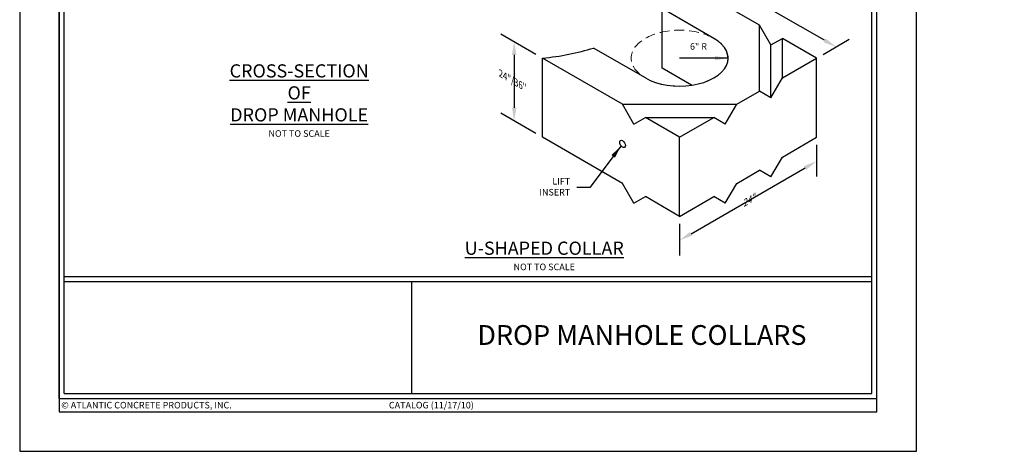
# Model space of a CAD drawing. Units: inches. Extents: x 0 to 313, y 0 to 352.
# Drawn here: x 0 to 299, y 0 to 131 of the extents above; entities that cross this region are included whole.
import ezdxf

# ---------------------------------------------------------------- set-up
doc = ezdxf.new("R2010")
doc.units = ezdxf.units.IN
doc.header["$LTSCALE"] = 24
doc.header["$MEASUREMENT"] = 0
doc.linetypes.add('HIDDEN2', pattern=[0.1875, 0.125, -0.0625])
doc.layers.get('0').update_dxf_attribs({"linetype": 'CONTINUOUS'})
doc.layers.add('MARGIN & ALIGNMENT', color=1, linetype='CONTINUOUS', plot=False)
doc.layers.add('RISER', color=6, linetype='CONTINUOUS')
doc.layers.add('TB - PA CATALOG', color=7, linetype='CONTINUOUS')
doc.styles.add('ROMANS', font='ROMANS.shx', dxfattribs={"height": 2})
doc.dimstyles.new('SHOP DRAWING', dxfattribs={"dimscale": 32, "dimtxt": 0.125, "dimasz": 0.125, "dimexe": 0.125, "dimexo": 0.0625, "dimgap": 0.0625, "dimtad": 0, "dimtih": 1, "dimtoh": 1, "dimdec": 3, "dimzin": 3, "dimdsep": 46, "dimlunit": 4, "dimtxsty": 'ROMANS', "dimcen": 0.0625, "dimadec": 0, "dimazin": 0, "dimtfac": 1, "dimtdec": 3, "dimtofl": 0, "dimtmove": 0, "dimatfit": 3, "dimfxl": 0, "dimtolj": 1, "dimtzin": 0, "dimarcsym": 0})

# ---------------------------------------------------------------- blocks, each defined once
blk = doc.blocks.new('*D1')
at = {"color": 0, "lineweight": -2}
for p, q in [((241.76, 92.95), (241.76, 83.37)), ((203.65, 65.99), (238.3, 85.99)), ((200.19, 68.95), (200.19, 59.37))]:
    blk.add_line(p, q, dxfattribs=at)
at = {"color": 0}
for points in [[(237.96, 86.56), (238.63, 85.41), (241.76, 87.99)], [(203.32, 66.56), (203.99, 65.41), (200.19, 63.99)]]:
    blk.add_solid(points, dxfattribs=at)
blk = doc.blocks.new('*D2')
at = {"color": 0, "lineweight": -2}
for p, q in [((202.19, 144.41), (210.08, 148.97)), ((244.18, 124.66), (209.54, 144.66)), ((243.76, 120.41), (251.65, 124.97))]:
    blk.add_line(p, q, dxfattribs=at)
at = {"color": 0}
for points in [[(209.88, 145.23), (209.21, 144.08), (206.08, 146.66)], [(244.52, 125.23), (243.85, 124.08), (247.65, 122.66)]]:
    blk.add_solid(points, dxfattribs=at)
blk = doc.blocks.new('*D3')
at = {"color": 0, "lineweight": -2}
for p, q in [((156.62, 120.41), (146, 126.54)), ((150, 120.23), (150, 104.23)), ((156.62, 96.41), (146, 102.54))]:
    blk.add_line(p, q, dxfattribs=at)
at = {"color": 0}
for points in [[(149.33, 120.23), (150.67, 120.23), (150, 124.23)], [(149.33, 104.23), (150.67, 104.23), (150, 100.23)]]:
    blk.add_solid(points, dxfattribs=at)

msp = doc.modelspace()

# ---------------------------------------------------------------- linework, layer by layer
for p, q in [((224.4388, 129.256), (200.1901, 143.256)), ((210.5824, 125.256), (194.8713, 134.3268)), ((194.8713, 116.1852), (194.8713, 134.3268)), ((224.4388, 109.256), (224.4388, 129.256)), ((227.9029, 123.256), (224.4388, 129.256)), ((227.9029, 123.256), (231.367, 125.256)), ((227.9029, 107.256), (227.9029, 123.256)), ((241.7593, 119.256), (231.367, 125.256)), ((231.367, 113.256), (231.367, 125.256)), ((189.7978, 113.256), (174.0867, 122.3268)), ((158.6209, 95.256), (158.6209, 119.256)), ((182.8696, 105.256), (158.6209, 119.256)), ((231.367, 113.256), (241.7593, 119.256)), ((241.7593, 95.256), (241.7593, 119.256)), ((203.7994, 111.0306), (194.8713, 116.1852)), ((227.9029, 107.256), (231.367, 113.256)), ((217.5106, 105.256), (224.4388, 109.256)), ((227.9029, 107.256), (224.4388, 109.256)), ((186.3337, 99.256), (182.8696, 105.256)), ((182.8696, 105.256), (217.5106, 105.256)), ((214.0465, 99.256), (217.5106, 105.256)), ((186.3337, 99.256), (189.7978, 101.256)), ((200.1901, 95.256), (189.7978, 101.256)), ((189.7978, 101.256), (210.5824, 101.256)), ((200.1901, 95.256), (210.5824, 101.256)), ((214.0465, 99.256), (210.5824, 101.256)), ((182.8696, 81.256), (158.6209, 95.256)), ((200.1901, 71.256), (200.1901, 95.256)), ((231.367, 89.256), (241.7593, 95.256)), ((227.9029, 83.256), (231.367, 89.256)), ((217.5106, 81.256), (224.4388, 85.256)), ((227.9029, 83.256), (224.4388, 85.256)), ((186.3337, 75.256), (182.8696, 81.256)), ((214.0465, 75.256), (217.5106, 81.256)), ((186.3337, 75.256), (189.7978, 77.256)), ((200.1901, 71.256), (189.7978, 77.256)), ((200.1901, 71.256), (210.5824, 77.256)), ((214.0465, 75.256), (210.5824, 77.256))]:
    msp.add_line(p, q)
at = {"linetype": 'HIDDEN2', "lineweight": 13}
msp.add_ellipse((200.1901, 119.256), major_axis=(14.6969, 0), ratio=0.57735027, dxfattribs=at)
for centre, major_axis, start_param, end_param in [((200.1901, 119.256), (-14.6969, 0), 0.78539816, 3.92699082), ((150.0116, 148.2265), (-50.9117, 0), 1.74071478, 2.06335172)]:
    msp.add_ellipse(centre, major_axis=major_axis, ratio=0.57735027, start_param=start_param, end_param=end_param)
msp.add_ellipse((182.8696, 93.256), major_axis=(0.6124, -1.0607), ratio=0.57735027)
at = {"layer": 'MARGIN & ALIGNMENT'}
for points in [[(0, 0), (272, 0), (272, 352), (0, 352)], [(12, 12), (260, 12), (260, 340), (12, 340)]]:
    msp.add_lwpolyline(points, close=True, dxfattribs=at)
at = {"layer": 'TB - PA CATALOG'}
for p, q in [((12, 16), (12, 340)), ((13.5, 17.5), (13.5, 338.5)), ((258.5, 17.5), (258.5, 338.5)), ((260, 16), (260, 340)), ((13.5, 53), (258.5, 53)), ((13.5, 51.5), (258.5, 51.5)), ((119, 17.5), (119, 51.5)), ((12, 16), (260, 16)), ((13.5, 17.5), (258.5, 17.5))]:
    msp.add_line(p, q, dxfattribs=at)

# ---------------------------------------------------------------- texts
at = {"attachment_point": 5, "style": 'ROMANS'}
for s, insert, char_height, width in [('6" R', (205.9125, 122.5355), 2, 11.359952), ('{\\H1.333x;\\LCROSS-SECTION\\POF\\PDROP MANHOLE\\l\\P\\H0.5001x;NOT TO SCALE}', (84.7762, 106.3894), 3, 72), ('{\\LU-SHAPED COLLAR\\P\\H0.5x;\\lNOT TO SCALE}', (159.1257, 59.2693), 4, 66.837854)]:
    msp.add_mtext(s, dxfattribs=dict(at, insert=insert, char_height=char_height, width=width))
at = {"char_height": 2, "attachment_point": 5, "style": 'ROMANS'}
for s, insert, width, rotation in [('{\\Q-30;24"/36"}', (150, 112.2333), 13.293633, 330), ('{\\Q30;24"}', (221, 76), 9.005693, 30)]:
    msp.add_mtext(s, dxfattribs=dict(at, insert=insert, width=width, rotation=rotation))
at = {"insert": (167, 80), "char_height": 2, "width": 12.291436, "attachment_point": 6}
msp.add_mtext('LIFT INSERT', dxfattribs=at)
at = {"layer": 'RISER', "insert": (298.6832, 85.7386), "char_height": 1.875, "width": 48, "attachment_point": 1, "style": 'ROMANS'}
msp.add_mtext('\\A1;', dxfattribs=at)
at = {"layer": 'TB - PA CATALOG', "style": 'ROMANS'}
for s, insert, char_height, width, attachment_point in [('DROP MANHOLE COLLARS', (188.75, 34.5), 6, 125.994576, 5), ('{\\fRomantic|b0|i0|c2|p2; ©\\fMS Shell Dlg|b0|i0|c0|p0; }ATLANTIC CONCRETE PRODUCTS, INC.{\\fMS Shell Dlg|b0|i0|c0|p0;                                                                              CATALOG (11/17/10)}', (12, 15), 2, 248.220329, 1)]:
    msp.add_mtext(s, dxfattribs=dict(at, insert=insert, char_height=char_height, width=width, attachment_point=attachment_point))

# ---------------------------------------------------------------- dimensions: what is measured, and where the dimension line sits
for base, p1, p2, angle, picture, middle, turn in [((206.0791, 146.656), (241.7593, 119.256), (200.1901, 143.256), 150, '*D2', (226.8637, 134.656), 330), ((241.7593, 87.9854), (200.1901, 71.256), (241.7593, 95.256), 30, '*D1', (221, 76), 30)]:
    dim = msp.add_linear_dim(base=base, p1=p1, p2=p2, angle=angle, text=' ', dimstyle='SHOP DRAWING')
    dim.commit()
    dim.dimension.update_dxf_attribs({"geometry": picture, "text_midpoint": middle, "dimtype": 161, "text_rotation": turn})
dim = msp.add_aligned_dim(p1=(158.6209, 119.256), p2=(158.6209, 95.256), distance=-8.6209, text=' ', dimstyle='SHOP DRAWING')
dim.commit()
dim.dimension.update_dxf_attribs({"geometry": '*D3', "text_midpoint": (150, 112.2333)})

# ---------------------------------------------------------------- leaders
msp.add_leader([(214.887, 119.256), (200.1901, 119.256)], dimstyle='SHOP DRAWING')
at = {"annotation_type": 0, "has_hookline": 1, "hookline_direction": 1, "text_width": 10.6667}
msp.add_leader([(182.4365, 92.6659), (173, 80), (169, 80)], dimstyle='SHOP DRAWING', dxfattribs=at)

doc.saveas('drawing.dxf')
